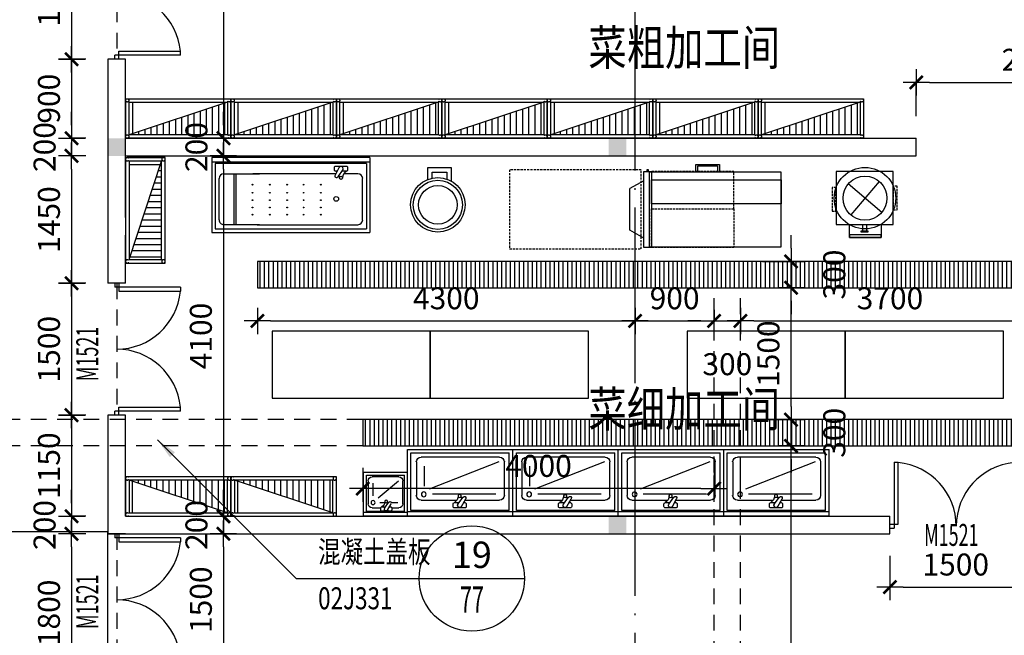
# Model space of a CAD drawing. Units: millimetres. Extents: x -3363659 to -1171539, y -2091168 to -908346.
# Drawn here: x -1197647 to -1186440, y -957679 to -950675 of the extents above; entities that cross this region are included whole.
import ezdxf
from ezdxf.enums import TextEntityAlignment as Align

# ---------------------------------------------------------------- set-up
doc = ezdxf.new("R2010")
doc.units = ezdxf.units.MM
doc.header["$LTSCALE"] = 100
for name, pattern in [('DASH', [0.35, 0.25, -0.1]), ('HIDDEN', [0.375, 0.25, -0.125]), ('HIDDENX2', [0.75, 0.5, -0.25]), ('填充_轻质砌块', [0]), ('墙', [0]), ('投影', [3, 1.8, -1.2]), ('柱', [0]), ('柱-填充', [0]), ('标注_尺寸', [0]), ('标注_文字', [0]), ('标注_符号', [0]), ('标注_门窗号', [0]), ('轴网', [24.2, 20, -2, 0.2, -2]), ('辅助线', [3, 1.8, -1.2]), ('门', [0])]:
    doc.linetypes.add(name, pattern=pattern)
doc.layers.add('_aid', color=250, linetype='辅助线', plot=False)
for name, color, linetype in [('A_above', 1, '投影'), ('A_column', 7, '柱'), ('A_column-h', 254, '柱-填充'), ('A_door', 5, '门'), ('A_grid', 165, '轴网'), ('A_wall', 4, '墙'), ('AH_brick-l', 8, '填充_轻质砌块'), ('AN_dim', 224, '标注_尺寸'), ('AN_door-win', 183, '标注_门窗号'), ('AN_mark', 224, '标注_符号'), ('AN_text', 183, '标注_文字'), ('DISH', 7, 'HIDDENX2'), ('厨卫', 251, 'Continuous'), ('电图', 7, 'Continuous'), ('设备', 251, 'Continuous'), ('～水', 224, 'Continuous')]:
    doc.layers.add(name, color=color, linetype=linetype)
doc.styles.add('Chs', font='romans.shx', dxfattribs={"bigfont": 'chs.shx'})
doc.styles.add('Dimension', font='romans.shx', dxfattribs={"width": 0.8, "bigfont": 'chs.shx'})
doc.styles.add('Grid', font='romand.shx')
doc.dimstyles.new('1-100', dxfattribs={"dimtxt": 250, "dimasz": 150, "dimexe": 0, "dimexo": 250, "dimgap": 100, "dimtad": 1, "dimdec": 0, "dimrnd": 0.5, "dimzin": 0, "dimdsep": 46, "dimtxsty": 'Dimension', "dimblk": '$tick', "dimcen": 250, "dimclrt": 183, "dimadec": 1, "dimazin": 2, "dimtfac": 1, "dimtdec": 0, "dimtmove": 2, "dimatfit": 3, "dimldrblk": '$arrow', "dimfxl": 0, "dimarcsym": 0})

# ---------------------------------------------------------------- blocks, each defined once
blk = doc.blocks.new('A$27090757')
at = {"layer": 'A_grid'}
blk.add_line((10985.7, -26395.6), (10985.7, 29242.7), dxfattribs=at)
blk = doc.blocks.new('door-d')
for p, q in [((-0.47, 0.485), (-0.47, 0.015)), ((-0.47, 0.485), (-0.44, 0.485)), ((-0.44, 0.015), (-0.44, 0.485)), ((0.44, 0.015), (0.44, 0.485)), ((0.47, 0.485), (0.44, 0.485)), ((0.47, 0.485), (0.47, 0.015)), ((-0.5, 0.015), (-0.47, 0.015)), ((-0.5, 0), (-0.5, 0)), ((-0.47, 0.015), (-0.44, 0.015)), ((-0.47, 0.015), (-0.47, -0.015)), ((0.47, 0.015), (0.44, 0.015)), ((0.5, 0.015), (0.47, 0.015)), ((0.47, 0.015), (0.47, -0.015)), ((-0.5, -0.015), (-0.47, -0.015)), ((0.5, -0.015), (0.47, -0.015)), ((0.5, 0), (0.5, 0))]:
    blk.add_line(p, q)
for centre, start, end in [((-0.485, 0), 0, 84.67624), ((0.485, 0), 95.32376, 180)]:
    blk.add_arc(centre, 0.485, start, end)
blk = doc.blocks.new('单星6060')
at = {"layer": '设备'}
for p, q in [((-600, 0), (-600, 600)), ((-600, 0), (-600, 600)), ((0, 600), (-600, 600)), ((-560, 65), (-560, 560)), ((-40, 560), (-560, 560)), ((-40, 65), (-40, 560)), ((0, 0), (0, 600)), ((-538, 170), (-538, 483)), ((-484, 537), (-118, 537)), ((-477, 477), (-199, 247)), ((-129, 453), (-129, 278)), ((-64, 483), (-64, 170)), ((-381, 185), (-468, 185)), ((-330, 83), (-379, 171)), ((-289, 109), (-348, 190)), ((-329, 185), (-344, 185)), ((-222, 185), (-290, 185)), ((-600, 50), (0, 50)), ((-600, 0), (0, 0)), ((-560, 65), (-40, 65)), ((-385, 115), (-484, 115)), ((-118, 115), (-235, 115))]:
    blk.add_line(p, q, dxfattribs=at)
blk.add_lwpolyline([(-355, 128), (-370, 128, 0.414214), (-385, 113), (-385, 83, 0.414214), (-370, 68), (-250, 68, 0.414214), (-235, 83), (-235, 113, 0.414214), (-250, 128), (-303, 128)], format="xyb", dxfattribs=at)
for centre, radius in [((-310, 202), 18), ((-131, 186), 27.2)]:
    blk.add_circle(centre, radius, dxfattribs=at)
for centre, radius, start, end in [((-484, 483), 54.5, 90, 180), ((-118, 483), 54.5, 0, 90), ((-484, 170), 54.5, 180, 270), ((-363, 181), 18, 32.3586, 212.3586), ((-411, 200), 83, 299.5694, 308.6024), ((-411, 200), 83, 338.6112, 1.4235), ((-209, 200), 83, 178.5765, 240.4306), ((-118, 170), 54.5, 270, 0), ((-310, 96), 24.2, 205.318, 39.3993)]:
    blk.add_arc(centre, radius, start, end, dxfattribs=at)
blk = doc.blocks.new('单星浸泡池')
at = {"layer": '设备'}
for p, q in [((1200, 760), (0, 760)), ((0, 0), (0, 760)), ((0, 0), (0, 760)), ((1160, 720), (40, 720)), ((40, 65), (40, 720)), ((151, 673), (1044, 673)), ((1160, 65), (1160, 720)), ((1200, 0), (1200, 760)), ((1200, 0), (1200, 760)), ((96, 237), (96, 618)), ((158, 618), (952, 309)), ((1011, 571), (1011, 340)), ((1098, 618), (1098, 237)), ((195, 252), (916, 252)), ((545, 183), (151, 183)), ((584, 110), (536, 198)), ((625, 136), (566, 218)), ((1044, 183), (636, 183)), ((0, 50), (1200, 50)), ((0, 0), (1200, 0)), ((40, 65), (1160, 65))]:
    blk.add_line(p, q, dxfattribs=at)
blk.add_lwpolyline([(560, 155), (545, 155, 0.414214), (530, 140), (530, 110, 0.414214), (545, 95), (665, 95, 0.414214), (680, 110), (680, 140, 0.414214), (665, 155), (611, 155)], format="xyb", dxfattribs=at)
for centre, radius in [((605, 230), 18), ((1014, 249), 27.2)]:
    blk.add_circle(centre, radius, dxfattribs=at)
for centre, radius, start, end in [((151, 618), 54.5, 90, 180), ((1044, 618), 54.5, 0, 90), ((151, 237), 54.5, 180, 270), ((551, 208), 18, 32.3586, 212.3586), ((504, 228), 83, 338.6112, 1.4235), ((706, 228), 83, 178.5765, 240.4306), ((1044, 237), 54.5, 270, 0), ((504, 228), 83, 299.5694, 308.6024), ((605, 123), 24.2, 205.318, 39.3993)]:
    blk.add_arc(centre, radius, start, end, dxfattribs=at)
blk = doc.blocks.new('洗菜机1885')
at = {"layer": '电图', "color": 2}
for centre in [(559, -201), (755, -201), (943, -201), (1139, -201), (1336, -201), (559, -284), (755, -284), (943, -284), (1139, -284), (1336, -284), (559, -367), (559, -451), (755, -367), (755, -451), (943, -367), (943, -451), (1139, -367), (1139, -451), (1336, -367), (1336, -451), (559, -543), (755, -543), (943, -543), (1139, -543), (1336, -543)]:
    blk.add_circle(centre, 4.24, dxfattribs=at)
at = {"layer": '设备'}
for p, q in [((0, -850), (0, 0)), ((0, -850), (0, 0)), ((1800, 0), (0, 0)), ((1800, -850), (1800, 0)), ((40, -785), (40, -40)), ((1760, -40), (40, -40)), ((1284, -87), (137, -87)), ((1257, -87), (1663, -87)), ((1522, -87), (1522, -667)), ((1547, -87), (1547, -667)), ((1760, -785), (1760, -40)), ((83, -142), (83, -613)), ((1717, -142), (1717, -613)), ((137, -667), (297, -667)), ((308, -714), (367, -632)), ((349, -740), (397, -652)), ((389, -667), (1334, -667)), ((1411, -667), (1257, -667)), ((1663, -667), (1384, -667)), ((0, -800), (1800, -800)), ((0, -850), (1800, -850)), ((40, -785), (1760, -785))]:
    blk.add_line(p, q, dxfattribs=at)
blk.add_lwpolyline([(374, -695), (389, -695, -0.414214), (404, -710), (404, -740, -0.414214), (389, -755), (269, -755, -0.414214), (254, -740), (254, -710, -0.414214), (269, -695), (322, -695)], format="xyb", dxfattribs=at)
for centre, radius in [((384, -381), 27.2), ((329, -620), 18)]:
    blk.add_circle(centre, radius, dxfattribs=at)
for centre, radius, start, end in [((137, -142), 54.5, 90, 180), ((1663, -142), 54.5, 0, 90), ((137, -613), 54.5, 180, 270), ((228, -622), 83, 299.5694, 1.4235), ((430, -622), 83, 178.5765, 201.3888), ((382, -642), 18, 327.6414, 147.6414), ((1663, -613), 54.5, 270, 0), ((329, -727), 24.2, 140.6007, 334.682), ((430, -622), 83, 231.3976, 240.4306)]:
    blk.add_arc(centre, radius, start, end, dxfattribs=at)
blk = doc.blocks.new('货架板式1248')
at = {"layer": 'DISH', "color": 4}
for centre in [(19, 1181), (431, 1181), (19, 19), (431, 19)]:
    blk.add_circle(centre, 19, dxfattribs=at)
at = {"layer": '设备'}
for p, q in [((0, 0), (0, 1200)), ((0, 1200), (431, 1200)), ((450, 1200), (19, 1200)), ((40, 40), (40, 1160)), ((410, 40), (40, 1160)), ((40, 1160), (410, 1160)), ((410, 1122), (40, 1122)), ((410, 1160), (410, 40)), ((450, 1200), (450, 0)), ((76, 1052), (40, 1052)), ((99, 982), (40, 982)), ((122, 912), (40, 912)), ((145, 842), (40, 842)), ((168, 772), (40, 772)), ((191, 702), (40, 702)), ((215, 632), (40, 632)), ((238, 562), (40, 562)), ((261, 492), (40, 492)), ((284, 422), (40, 422)), ((307, 352), (40, 352)), ((330, 282), (40, 282)), ((353, 212), (40, 212)), ((376, 142), (40, 142)), ((450, 0), (0, 0)), ((400, 72), (40, 72)), ((410, 40), (40, 40))]:
    blk.add_line(p, q, dxfattribs=at)
blk = doc.blocks.new('$tick')
at = {"color": 0}
for p, q in [((0, -1), (0, 1)), ((-1, 0), (1, 0))]:
    blk.add_line(p, q, dxfattribs=at)
at = {"color": 0, "const_width": 0.2}
blk.add_lwpolyline([(0.495, 0.495), (-0.495, -0.495)], dxfattribs=at)
blk = doc.blocks.new('*D4358')
at = {"layer": 'AN_dim', "color": 0, "lineweight": -2, "ltscale": 10}
for p, q in [((-1196893, -949625), (-1197057, -949625)), ((-1197057, -949775), (-1197057, -950975)), ((-1196893, -951125), (-1197057, -951125))]:
    blk.add_line(p, q, dxfattribs=at)
at = {"layer": 'Defpoints', "color": 0, "ltscale": 10}
for p in [(-1196643, -949625), (-1197057, -951125), (-1196643, -951125)]:
    blk.add_point(p, dxfattribs=at)
at = {"layer": 'AN_dim', "color": 0, "lineweight": -2, "ltscale": 10, "xscale": 150, "yscale": 150, "zscale": 150}
for p, rotation in [((-1197057, -949625), 90), ((-1197057, -951125), 270)]:
    blk.add_blockref('$tick', p, dxfattribs=dict(at, rotation=rotation))
at = {"layer": 'AN_dim', "color": 183, "ltscale": 10, "insert": (-1197282, -950375), "char_height": 250, "attachment_point": 5, "rotation": 90, "style": 'Dimension'}
blk.add_mtext('1500', dxfattribs=at)
blk = doc.blocks.new('$arrow')
at = {"color": 0}
blk.add_solid([(0, 0), (-1.6, 0.267), (-1.6, -0.267)], dxfattribs=at)
blk = doc.blocks.new('*D4359')
at = {"layer": 'AN_dim', "color": 0, "lineweight": -2, "ltscale": 10}
for p, q in [((-1196893, -951125), (-1197057, -951125)), ((-1197057, -951275), (-1197057, -951874)), ((-1196893, -952024), (-1197057, -952024))]:
    blk.add_line(p, q, dxfattribs=at)
at = {"layer": 'Defpoints', "color": 0, "ltscale": 10}
for p in [(-1196643, -951125), (-1197057, -952024), (-1196643, -952024)]:
    blk.add_point(p, dxfattribs=at)
at = {"layer": 'AN_dim', "color": 0, "lineweight": -2, "ltscale": 10, "xscale": 150, "yscale": 150, "zscale": 150}
for p, rotation in [((-1197057, -951125), 90), ((-1197057, -952024), 270)]:
    blk.add_blockref('$tick', p, dxfattribs=dict(at, rotation=rotation))
at = {"layer": 'AN_dim', "color": 183, "ltscale": 10, "insert": (-1197282, -951574), "char_height": 250, "attachment_point": 5, "rotation": 90, "style": 'Dimension'}
blk.add_mtext('900', dxfattribs=at)
blk = doc.blocks.new('*D4360')
at = {"layer": 'AN_dim', "color": 0, "lineweight": -2, "ltscale": 10}
for p, q in [((-1197057, -951874), (-1197057, -951724)), ((-1196893, -952024), (-1197057, -952024)), ((-1197057, -952024), (-1197057, -952224)), ((-1196893, -952224), (-1197057, -952224)), ((-1197057, -952374), (-1197057, -952524))]:
    blk.add_line(p, q, dxfattribs=at)
at = {"layer": 'Defpoints', "color": 0, "ltscale": 10}
for p in [(-1196643, -952024), (-1197057, -952224), (-1196643, -952224)]:
    blk.add_point(p, dxfattribs=at)
at = {"layer": 'AN_dim', "color": 0, "lineweight": -2, "ltscale": 10, "xscale": 150, "yscale": 150, "zscale": 150}
for p, rotation in [((-1197057, -952024), 270), ((-1197057, -952224), 90)]:
    blk.add_blockref('$tick', p, dxfattribs=dict(at, rotation=rotation))
at = {"layer": 'AN_dim', "color": 183, "ltscale": 10, "insert": (-1197332, -952124), "char_height": 250, "attachment_point": 5, "rotation": 90, "style": 'Dimension'}
blk.add_mtext('200', dxfattribs=at)
blk = doc.blocks.new('*D4361')
at = {"layer": 'AN_dim', "color": 0, "lineweight": -2, "ltscale": 10}
for p, q in [((-1196893, -952224), (-1197057, -952224)), ((-1197057, -952374), (-1197057, -953524)), ((-1196893, -953674), (-1197057, -953674))]:
    blk.add_line(p, q, dxfattribs=at)
at = {"layer": 'Defpoints', "color": 0, "ltscale": 10}
for p in [(-1196643, -952224), (-1197057, -953674), (-1196643, -953674)]:
    blk.add_point(p, dxfattribs=at)
at = {"layer": 'AN_dim', "color": 0, "lineweight": -2, "ltscale": 10, "xscale": 150, "yscale": 150, "zscale": 150}
for p, rotation in [((-1197057, -952224), 90), ((-1197057, -953674), 270)]:
    blk.add_blockref('$tick', p, dxfattribs=dict(at, rotation=rotation))
at = {"layer": 'AN_dim', "color": 183, "ltscale": 10, "insert": (-1197282, -952949), "char_height": 250, "attachment_point": 5, "rotation": 90, "style": 'Dimension'}
blk.add_mtext('1450', dxfattribs=at)
blk = doc.blocks.new('*D4362')
at = {"layer": 'AN_dim', "color": 0, "lineweight": -2, "ltscale": 10}
for p, q in [((-1196893, -953674), (-1197057, -953674)), ((-1197057, -953824), (-1197057, -955024)), ((-1196893, -955174), (-1197057, -955174))]:
    blk.add_line(p, q, dxfattribs=at)
at = {"layer": 'Defpoints', "color": 0, "ltscale": 10}
for p in [(-1196643, -953674), (-1197057, -955174), (-1196643, -955174)]:
    blk.add_point(p, dxfattribs=at)
at = {"layer": 'AN_dim', "color": 0, "lineweight": -2, "ltscale": 10, "xscale": 150, "yscale": 150, "zscale": 150}
for p, rotation in [((-1197057, -953674), 90), ((-1197057, -955174), 270)]:
    blk.add_blockref('$tick', p, dxfattribs=dict(at, rotation=rotation))
at = {"layer": 'AN_dim', "color": 183, "ltscale": 10, "insert": (-1197282, -954424), "char_height": 250, "attachment_point": 5, "rotation": 90, "style": 'Dimension'}
blk.add_mtext('1500', dxfattribs=at)
blk = doc.blocks.new('*D4363')
at = {"layer": 'AN_dim', "color": 0, "lineweight": -2, "ltscale": 10}
for p, q in [((-1196893, -955174), (-1197057, -955174)), ((-1197057, -955324), (-1197057, -956174)), ((-1196893, -956324), (-1197057, -956324))]:
    blk.add_line(p, q, dxfattribs=at)
at = {"layer": 'Defpoints', "color": 0, "ltscale": 10}
for p in [(-1196643, -955174), (-1197057, -956324), (-1196643, -956324)]:
    blk.add_point(p, dxfattribs=at)
at = {"layer": 'AN_dim', "color": 0, "lineweight": -2, "ltscale": 10, "xscale": 150, "yscale": 150, "zscale": 150}
for p, rotation in [((-1197057, -955174), 90), ((-1197057, -956324), 270)]:
    blk.add_blockref('$tick', p, dxfattribs=dict(at, rotation=rotation))
at = {"layer": 'AN_dim', "color": 183, "ltscale": 10, "insert": (-1197282, -955749), "char_height": 250, "attachment_point": 5, "rotation": 90, "style": 'Dimension'}
blk.add_mtext('1150', dxfattribs=at)
blk = doc.blocks.new('*D4364')
at = {"layer": 'AN_dim', "color": 0, "lineweight": -2, "ltscale": 10}
for p, q in [((-1197057, -956174), (-1197057, -956024)), ((-1196893, -956324), (-1197057, -956324)), ((-1197057, -956324), (-1197057, -956524)), ((-1196893, -956524), (-1197057, -956524)), ((-1197057, -956674), (-1197057, -956824))]:
    blk.add_line(p, q, dxfattribs=at)
at = {"layer": 'Defpoints', "color": 0, "ltscale": 10}
for p in [(-1196643, -956324), (-1197057, -956524), (-1196643, -956524)]:
    blk.add_point(p, dxfattribs=at)
at = {"layer": 'AN_dim', "color": 0, "lineweight": -2, "ltscale": 10, "xscale": 150, "yscale": 150, "zscale": 150}
for p, rotation in [((-1197057, -956324), 270), ((-1197057, -956524), 90)]:
    blk.add_blockref('$tick', p, dxfattribs=dict(at, rotation=rotation))
at = {"layer": 'AN_dim', "color": 183, "ltscale": 10, "insert": (-1197332, -956424), "char_height": 250, "attachment_point": 5, "rotation": 90, "style": 'Dimension'}
blk.add_mtext('200', dxfattribs=at)
blk = doc.blocks.new('*D4365')
at = {"layer": 'AN_dim', "color": 0, "lineweight": -2, "ltscale": 10}
for p, q in [((-1196893, -956524), (-1197057, -956524)), ((-1197057, -956674), (-1197057, -958175)), ((-1196893, -958325), (-1197057, -958325))]:
    blk.add_line(p, q, dxfattribs=at)
at = {"layer": 'Defpoints', "color": 0, "ltscale": 10}
for p in [(-1196643, -956524), (-1197057, -958325), (-1196643, -958325)]:
    blk.add_point(p, dxfattribs=at)
at = {"layer": 'AN_dim', "color": 0, "lineweight": -2, "ltscale": 10, "xscale": 150, "yscale": 150, "zscale": 150}
for p, rotation in [((-1197057, -956524), 90), ((-1197057, -958325), 270)]:
    blk.add_blockref('$tick', p, dxfattribs=dict(at, rotation=rotation))
at = {"layer": 'AN_dim', "color": 183, "ltscale": 10, "insert": (-1197282, -957424), "char_height": 250, "attachment_point": 5, "rotation": 90, "style": 'Dimension'}
blk.add_mtext('1800', dxfattribs=at)
blk = doc.blocks.new('*D4372')
at = {"layer": 'AN_dim', "color": 0, "lineweight": -2, "ltscale": 10}
for p, q in [((-1187743, -956774), (-1187743, -957131)), ((-1186243, -956774), (-1186243, -957131)), ((-1187593, -957131), (-1186393, -957131))]:
    blk.add_line(p, q, dxfattribs=at)
at = {"layer": 'Defpoints', "color": 0, "ltscale": 10}
for p in [(-1187743, -956524), (-1186243, -956524), (-1186243, -957131)]:
    blk.add_point(p, dxfattribs=at)
at = {"layer": 'AN_dim', "color": 0, "lineweight": -2, "ltscale": 10, "xscale": 150, "yscale": 150, "zscale": 150, "rotation": 180}
blk.add_blockref('$tick', (-1187743, -957131), dxfattribs=at)
at = {"layer": 'AN_dim', "color": 0, "lineweight": -2, "ltscale": 10, "xscale": 150, "yscale": 150, "zscale": 150}
blk.add_blockref('$tick', (-1186243, -957131), dxfattribs=at)
at = {"layer": 'AN_dim', "color": 183, "ltscale": 10, "insert": (-1186993, -956906), "char_height": 250, "attachment_point": 5, "style": 'Dimension'}
blk.add_mtext('1500', dxfattribs=at)
blk = doc.blocks.new('*D4383')
at = {"layer": 'AN_dim', "color": 0, "lineweight": -2, "ltscale": 10}
for p, q in [((-1187443, -951774), (-1187443, -951389)), ((-1187293, -951389), (-1184893, -951389)), ((-1184743, -951675), (-1184743, -951389))]:
    blk.add_line(p, q, dxfattribs=at)
at = {"layer": 'Defpoints', "color": 0, "ltscale": 10}
for p in [(-1184743, -951389), (-1184743, -951925), (-1187443, -952024)]:
    blk.add_point(p, dxfattribs=at)
at = {"layer": 'AN_dim', "color": 0, "lineweight": -2, "ltscale": 10, "xscale": 150, "yscale": 150, "zscale": 150, "rotation": 180}
blk.add_blockref('$tick', (-1187443, -951389), dxfattribs=at)
at = {"layer": 'AN_dim', "color": 0, "lineweight": -2, "ltscale": 10, "xscale": 150, "yscale": 150, "zscale": 150}
blk.add_blockref('$tick', (-1184743, -951389), dxfattribs=at)
at = {"layer": 'AN_dim', "color": 183, "ltscale": 10, "insert": (-1186093, -951164), "char_height": 250, "attachment_point": 5, "style": 'Dimension'}
blk.add_mtext('2700', dxfattribs=at)
blk = doc.blocks.new('*D4847')
at = {"layer": 'AN_dim', "color": 0, "lineweight": -2, "ltscale": 10}
for p, q in [((-1190643, -953975), (-1190643, -954102)), ((-1189743, -953975), (-1189743, -954102)), ((-1190493, -954102), (-1189893, -954102))]:
    blk.add_line(p, q, dxfattribs=at)
at = {"layer": 'Defpoints', "color": 0, "ltscale": 10}
for p in [(-1190643, -953725), (-1189743, -953725), (-1189743, -954102)]:
    blk.add_point(p, dxfattribs=at)
at = {"layer": 'AN_dim', "color": 0, "lineweight": -2, "ltscale": 10, "xscale": 150, "yscale": 150, "zscale": 150, "rotation": 180}
blk.add_blockref('$tick', (-1190643, -954102), dxfattribs=at)
at = {"layer": 'AN_dim', "color": 0, "lineweight": -2, "ltscale": 10, "xscale": 150, "yscale": 150, "zscale": 150}
blk.add_blockref('$tick', (-1189743, -954102), dxfattribs=at)
at = {"layer": 'AN_dim', "color": 183, "ltscale": 10, "insert": (-1190193, -953877), "char_height": 250, "attachment_point": 5, "style": 'Dimension'}
blk.add_mtext('900', dxfattribs=at)
blk = doc.blocks.new('*D4848')
at = {"layer": 'AN_dim', "color": 0, "lineweight": -2, "ltscale": 10}
for p, q in [((-1189743, -953975), (-1189743, -954102)), ((-1189443, -953975), (-1189443, -954102)), ((-1189893, -954102), (-1190043, -954102)), ((-1189743, -954102), (-1189443, -954102)), ((-1189293, -954102), (-1189143, -954102))]:
    blk.add_line(p, q, dxfattribs=at)
at = {"layer": 'Defpoints', "color": 0, "ltscale": 10}
for p in [(-1189743, -953725), (-1189443, -953725), (-1189443, -954102)]:
    blk.add_point(p, dxfattribs=at)
at = {"layer": 'AN_dim', "color": 0, "lineweight": -2, "ltscale": 10, "xscale": 150, "yscale": 150, "zscale": 150}
blk.add_blockref('$tick', (-1189743, -954102), dxfattribs=at)
at = {"layer": 'AN_dim', "color": 0, "lineweight": -2, "ltscale": 10, "xscale": 150, "yscale": 150, "zscale": 150, "rotation": 180}
blk.add_blockref('$tick', (-1189443, -954102), dxfattribs=at)
at = {"layer": 'AN_dim', "color": 183, "ltscale": 10, "insert": (-1189593, -954627), "char_height": 250, "attachment_point": 5, "style": 'Dimension'}
blk.add_mtext('300', dxfattribs=at)
blk = doc.blocks.new('*D4849')
at = {"layer": 'AN_dim', "color": 0, "lineweight": -2, "ltscale": 10}
for p, q in [((-1194942, -953975), (-1194942, -954102)), ((-1190643, -953975), (-1190643, -954102)), ((-1194792, -954102), (-1190793, -954102))]:
    blk.add_line(p, q, dxfattribs=at)
at = {"layer": 'Defpoints', "color": 0, "ltscale": 10}
for p in [(-1194942, -953725), (-1190643, -953725), (-1190643, -954102)]:
    blk.add_point(p, dxfattribs=at)
at = {"layer": 'AN_dim', "color": 0, "lineweight": -2, "ltscale": 10, "xscale": 150, "yscale": 150, "zscale": 150, "rotation": 180}
blk.add_blockref('$tick', (-1194942, -954102), dxfattribs=at)
at = {"layer": 'AN_dim', "color": 0, "lineweight": -2, "ltscale": 10, "xscale": 150, "yscale": 150, "zscale": 150}
blk.add_blockref('$tick', (-1190643, -954102), dxfattribs=at)
at = {"layer": 'AN_dim', "color": 183, "ltscale": 10, "insert": (-1192792, -953877), "char_height": 250, "attachment_point": 5, "style": 'Dimension'}
blk.add_mtext('4300', dxfattribs=at)
blk = doc.blocks.new('*D4850')
at = {"layer": 'AN_dim', "color": 0, "lineweight": -2, "ltscale": 10}
for p, q in [((-1189443, -953975), (-1189443, -954102)), ((-1186042, -953975), (-1186042, -954102)), ((-1189293, -954102), (-1186192, -954102))]:
    blk.add_line(p, q, dxfattribs=at)
at = {"layer": 'Defpoints', "color": 0, "ltscale": 10}
for p in [(-1189443, -953725), (-1186042, -953725), (-1186042, -954102)]:
    blk.add_point(p, dxfattribs=at)
at = {"layer": 'AN_dim', "color": 0, "lineweight": -2, "ltscale": 10, "xscale": 150, "yscale": 150, "zscale": 150, "rotation": 180}
blk.add_blockref('$tick', (-1189443, -954102), dxfattribs=at)
at = {"layer": 'AN_dim', "color": 0, "lineweight": -2, "ltscale": 10, "xscale": 150, "yscale": 150, "zscale": 150}
blk.add_blockref('$tick', (-1186042, -954102), dxfattribs=at)
at = {"layer": 'AN_dim', "color": 183, "ltscale": 10, "insert": (-1187742, -953877), "char_height": 250, "attachment_point": 5, "style": 'Dimension'}
blk.add_mtext('3700', dxfattribs=at)
blk = doc.blocks.new('*D4851')
at = {"layer": 'AN_dim', "color": 0, "lineweight": -2, "ltscale": 10}
for p, q in [((-1188868, -953275), (-1188868, -953125)), ((-1189193, -953425), (-1188868, -953425)), ((-1188868, -953725), (-1188868, -953425)), ((-1189193, -953725), (-1188868, -953725)), ((-1188868, -953875), (-1188868, -954025))]:
    blk.add_line(p, q, dxfattribs=at)
at = {"layer": 'Defpoints', "color": 0, "ltscale": 10}
for p in [(-1189443, -953425), (-1188868, -953425), (-1189443, -953725)]:
    blk.add_point(p, dxfattribs=at)
at = {"layer": 'AN_dim', "color": 0, "lineweight": -2, "ltscale": 10, "xscale": 150, "yscale": 150, "zscale": 150}
for p, rotation in [((-1188868, -953425), 270), ((-1188868, -953725), 90)]:
    blk.add_blockref('$tick', p, dxfattribs=dict(at, rotation=rotation))
at = {"layer": 'AN_dim', "color": 183, "ltscale": 10, "insert": (-1188343, -953575), "char_height": 250, "attachment_point": 5, "rotation": 90, "style": 'Dimension'}
blk.add_mtext('300', dxfattribs=at)
blk = doc.blocks.new('*D4852')
at = {"layer": 'AN_dim', "color": 0, "lineweight": -2, "ltscale": 10}
for p, q in [((-1189193, -953725), (-1188868, -953725)), ((-1188868, -955075), (-1188868, -953875)), ((-1189193, -955225), (-1188868, -955225))]:
    blk.add_line(p, q, dxfattribs=at)
at = {"layer": 'Defpoints', "color": 0, "ltscale": 10}
for p in [(-1189443, -953725), (-1188868, -953725), (-1189443, -955225)]:
    blk.add_point(p, dxfattribs=at)
at = {"layer": 'AN_dim', "color": 0, "lineweight": -2, "ltscale": 10, "xscale": 150, "yscale": 150, "zscale": 150}
for p, rotation in [((-1188868, -953725), 90), ((-1188868, -955225), 270)]:
    blk.add_blockref('$tick', p, dxfattribs=dict(at, rotation=rotation))
at = {"layer": 'AN_dim', "color": 183, "ltscale": 10, "insert": (-1189093, -954475), "char_height": 250, "attachment_point": 5, "rotation": 90, "style": 'Dimension'}
blk.add_mtext('1500', dxfattribs=at)
blk = doc.blocks.new('*D4853')
at = {"layer": 'AN_dim', "color": 0, "lineweight": -2, "ltscale": 10}
for p, q in [((-1188868, -955075), (-1188868, -954925)), ((-1189193, -955225), (-1188868, -955225)), ((-1188868, -955525), (-1188868, -955225)), ((-1189193, -955525), (-1188868, -955525)), ((-1188868, -955675), (-1188868, -955825))]:
    blk.add_line(p, q, dxfattribs=at)
at = {"layer": 'Defpoints', "color": 0, "ltscale": 10}
for p in [(-1189443, -955225), (-1188868, -955225), (-1189443, -955525)]:
    blk.add_point(p, dxfattribs=at)
at = {"layer": 'AN_dim', "color": 0, "lineweight": -2, "ltscale": 10, "xscale": 150, "yscale": 150, "zscale": 150}
for p, rotation in [((-1188868, -955225), 270), ((-1188868, -955525), 90)]:
    blk.add_blockref('$tick', p, dxfattribs=dict(at, rotation=rotation))
at = {"layer": 'AN_dim', "color": 183, "ltscale": 10, "insert": (-1188343, -955375), "char_height": 250, "attachment_point": 5, "rotation": 90, "style": 'Dimension'}
blk.add_mtext('300', dxfattribs=at)
blk = doc.blocks.new('*D4854')
at = {"layer": 'AN_dim', "color": 0, "lineweight": -2, "ltscale": 10}
for p, q in [((-1189193, -955525), (-1188868, -955525)), ((-1188868, -964575), (-1188868, -955675)), ((-1189193, -964725), (-1188868, -964725))]:
    blk.add_line(p, q, dxfattribs=at)
at = {"layer": 'Defpoints', "color": 0, "ltscale": 10}
for p in [(-1189443, -955525), (-1188868, -955525), (-1189443, -964725)]:
    blk.add_point(p, dxfattribs=at)
at = {"layer": 'AN_dim', "color": 0, "lineweight": -2, "ltscale": 10, "xscale": 150, "yscale": 150, "zscale": 150}
for p, rotation in [((-1188868, -955525), 90), ((-1188868, -964725), 270)]:
    blk.add_blockref('$tick', p, dxfattribs=dict(at, rotation=rotation))
at = {"layer": 'AN_dim', "color": 183, "ltscale": 10, "insert": (-1189093, -960125), "char_height": 250, "attachment_point": 5, "rotation": 90, "style": 'Dimension'}
blk.add_mtext('9200', dxfattribs=at)
blk = doc.blocks.new('*D4876')
at = {"layer": 'AN_dim', "color": 0, "lineweight": -2, "ltscale": 10}
for p, q in [((-1193742, -955775), (-1193742, -956009)), ((-1189743, -955775), (-1189743, -956009)), ((-1189893, -956009), (-1193592, -956009))]:
    blk.add_line(p, q, dxfattribs=at)
at = {"layer": 'Defpoints', "color": 0, "ltscale": 10}
for p in [(-1193742, -955525), (-1189743, -955525), (-1193742, -956009)]:
    blk.add_point(p, dxfattribs=at)
at = {"layer": 'AN_dim', "color": 0, "lineweight": -2, "ltscale": 10, "xscale": 150, "yscale": 150, "zscale": 150, "rotation": 180}
blk.add_blockref('$tick', (-1193742, -956009), dxfattribs=at)
at = {"layer": 'AN_dim', "color": 0, "lineweight": -2, "ltscale": 10, "xscale": 150, "yscale": 150, "zscale": 150}
blk.add_blockref('$tick', (-1189743, -956009), dxfattribs=at)
at = {"layer": 'AN_dim', "color": 183, "ltscale": 10, "insert": (-1191742, -955784), "char_height": 250, "attachment_point": 5, "style": 'Dimension'}
blk.add_mtext('4000', dxfattribs=at)
blk = doc.blocks.new('*D5049')
at = {"layer": 'AN_dim', "color": 0, "lineweight": -2, "ltscale": 10}
for p, q in [((-1195193, -946725), (-1195328, -946725)), ((-1195328, -946875), (-1195328, -951874)), ((-1195193, -952024), (-1195328, -952024))]:
    blk.add_line(p, q, dxfattribs=at)
at = {"layer": 'Defpoints', "color": 0, "ltscale": 10}
for p in [(-1194943, -946725), (-1195328, -952024), (-1194943, -952024)]:
    blk.add_point(p, dxfattribs=at)
at = {"layer": 'AN_dim', "color": 0, "lineweight": -2, "ltscale": 10, "xscale": 150, "yscale": 150, "zscale": 150}
for p, rotation in [((-1195328, -946725), 90), ((-1195328, -952024), 270)]:
    blk.add_blockref('$tick', p, dxfattribs=dict(at, rotation=rotation))
at = {"layer": 'AN_dim', "color": 183, "ltscale": 10, "insert": (-1195553, -949374), "char_height": 250, "attachment_point": 5, "rotation": 90, "style": 'Dimension'}
blk.add_mtext('5299', dxfattribs=at)
blk = doc.blocks.new('*D5050')
at = {"layer": 'AN_dim', "color": 0, "lineweight": -2, "ltscale": 10}
for p, q in [((-1195328, -951874), (-1195328, -951724)), ((-1195193, -952024), (-1195328, -952024)), ((-1195328, -952024), (-1195328, -952224)), ((-1195193, -952224), (-1195328, -952224)), ((-1195328, -952374), (-1195328, -952524))]:
    blk.add_line(p, q, dxfattribs=at)
at = {"layer": 'Defpoints', "color": 0, "ltscale": 10}
for p in [(-1194943, -952024), (-1195328, -952224), (-1194943, -952224)]:
    blk.add_point(p, dxfattribs=at)
at = {"layer": 'AN_dim', "color": 0, "lineweight": -2, "ltscale": 10, "xscale": 150, "yscale": 150, "zscale": 150}
for p, rotation in [((-1195328, -952024), 270), ((-1195328, -952224), 90)]:
    blk.add_blockref('$tick', p, dxfattribs=dict(at, rotation=rotation))
at = {"layer": 'AN_dim', "color": 183, "ltscale": 10, "insert": (-1195603, -952124), "char_height": 250, "attachment_point": 5, "rotation": 90, "style": 'Dimension'}
blk.add_mtext('200', dxfattribs=at)
blk = doc.blocks.new('*D5051')
at = {"layer": 'AN_dim', "color": 0, "lineweight": -2, "ltscale": 10}
for p, q in [((-1195328, -956175), (-1195328, -956025)), ((-1195193, -956325), (-1195328, -956325)), ((-1195328, -956325), (-1195328, -956524)), ((-1195193, -956524), (-1195328, -956524)), ((-1195328, -956674), (-1195328, -956824))]:
    blk.add_line(p, q, dxfattribs=at)
at = {"layer": 'Defpoints', "color": 0, "ltscale": 10}
for p in [(-1194943, -956325), (-1195328, -956524), (-1194943, -956524)]:
    blk.add_point(p, dxfattribs=at)
at = {"layer": 'AN_dim', "color": 0, "lineweight": -2, "ltscale": 10, "xscale": 150, "yscale": 150, "zscale": 150}
for p, rotation in [((-1195328, -956325), 270), ((-1195328, -956524), 90)]:
    blk.add_blockref('$tick', p, dxfattribs=dict(at, rotation=rotation))
at = {"layer": 'AN_dim', "color": 183, "ltscale": 10, "insert": (-1195603, -956424), "char_height": 250, "attachment_point": 5, "rotation": 90, "style": 'Dimension'}
blk.add_mtext('200', dxfattribs=at)
blk = doc.blocks.new('*D5052')
at = {"layer": 'AN_dim', "color": 0, "lineweight": -2, "ltscale": 10}
for p, q in [((-1195193, -952224), (-1195328, -952224)), ((-1195328, -952374), (-1195328, -956175)), ((-1195193, -956325), (-1195328, -956325))]:
    blk.add_line(p, q, dxfattribs=at)
at = {"layer": 'Defpoints', "color": 0, "ltscale": 10}
for p in [(-1194943, -952224), (-1195328, -956325), (-1194943, -956325)]:
    blk.add_point(p, dxfattribs=at)
at = {"layer": 'AN_dim', "color": 0, "lineweight": -2, "ltscale": 10, "xscale": 150, "yscale": 150, "zscale": 150}
for p, rotation in [((-1195328, -952224), 90), ((-1195328, -956325), 270)]:
    blk.add_blockref('$tick', p, dxfattribs=dict(at, rotation=rotation))
at = {"layer": 'AN_dim', "color": 183, "ltscale": 10, "insert": (-1195553, -954274), "char_height": 250, "attachment_point": 5, "rotation": 90, "style": 'Dimension'}
blk.add_mtext('4100', dxfattribs=at)
blk = doc.blocks.new('*D5053')
at = {"layer": 'AN_dim', "color": 0, "lineweight": -2, "ltscale": 10}
for p, q in [((-1195193, -956524), (-1195328, -956524)), ((-1195328, -956674), (-1195328, -957875)), ((-1195193, -958025), (-1195328, -958025))]:
    blk.add_line(p, q, dxfattribs=at)
at = {"layer": 'Defpoints', "color": 0, "ltscale": 10}
for p in [(-1194943, -956524), (-1195328, -958025), (-1194943, -958025)]:
    blk.add_point(p, dxfattribs=at)
at = {"layer": 'AN_dim', "color": 0, "lineweight": -2, "ltscale": 10, "xscale": 150, "yscale": 150, "zscale": 150}
for p, rotation in [((-1195328, -956524), 90), ((-1195328, -958025), 270)]:
    blk.add_blockref('$tick', p, dxfattribs=dict(at, rotation=rotation))
at = {"layer": 'AN_dim', "color": 183, "ltscale": 10, "insert": (-1195553, -957274), "char_height": 250, "attachment_point": 5, "rotation": 90, "style": 'Dimension'}
blk.add_mtext('1500', dxfattribs=at)
blk = doc.blocks.new('N_detail')
blk.add_line((-6, 0), (6, 0))
at = {"linetype": 'Continuous'}
blk.add_circle((0, 0), 6, dxfattribs=at)
at = {"style": 'Grid'}
blk.add_attdef('NUM', text='', height=3, dxfattribs=at).set_placement((0, 2.7), align=Align.MIDDLE_CENTER)
at = {"style": 'Chs', "width": 0.6}
blk.add_attdef('SHEET', text='', height=3, dxfattribs=at).set_placement((0, -2.4), align=Align.MIDDLE_CENTER)
blk = doc.blocks.new('N_detail-t')
at = {"style": 'Chs', "width": 0.75}
blk.add_attdef('REFER', text='', height=2.5, dxfattribs=at).set_placement((2.5, 1), align=Align.BOTTOM_LEFT)
blk.add_attdef('SHEET', text='', height=2.5, dxfattribs=at).set_placement((2.5, -1), align=Align.TOP_LEFT)

msp = doc.modelspace()

# ---------------------------------------------------------------- hatches: boundary and pattern name
at = {"layer": 'A_column-h'}
h = msp.add_hatch(color=256, dxfattribs=at)
h.dxf.hatch_style = 1
h.paths.add_polyline_path([(-1196442.7, -952024.8), (-1196642.7, -952024.8), (-1196642.7, -952224.8), (-1196442.7, -952224.8)])
h = msp.add_hatch(color=256, dxfattribs=at)
h.dxf.hatch_style = 1
h.paths.add_polyline_path([(-1190742.7, -952023.9), (-1190942.7, -952023.9), (-1190942.7, -952223.9), (-1190742.7, -952223.9)])
h = msp.add_hatch(color=256, dxfattribs=at)
h.dxf.hatch_style = 1
h.paths.add_polyline_path([(-1190742.7, -956324), (-1190942.7, -956324), (-1190942.7, -956524), (-1190742.7, -956524)])
at = {"layer": '～水'}
h = msp.add_hatch(dxfattribs=at)
h.set_pattern_fill('ANSI31', color=256, scale=400, angle=45, style=0)
h.set_pattern_definition([(90, (-1361610.046, -723097.59), (-50, 1e-14), [])])
h.paths.add_polyline_path([(-1194942.2, -953725), (-1185742.2, -953725), (-1185742.2, -953425), (-1194942.2, -953425)])
h = msp.add_hatch(dxfattribs=at)
h.set_pattern_fill('ANSI31', color=256, scale=400, angle=45, style=0)
h.set_pattern_definition([(90, (-1361610.046, -724897.59), (-50, 1e-14), [])])
h.paths.add_polyline_path([(-1193742.2, -955525), (-1185742.2, -955525), (-1185742.2, -955225), (-1193742.2, -955225)])

# ---------------------------------------------------------------- linework, layer by layer
at = {"layer": '_aid'}
for p, q in [((-1196542.7, -949624.6), (-1196542.7, -951124.6)), ((-1196542.7, -953673.8), (-1196542.7, -955173.8)), ((-1196542.7, -956525), (-1196542.7, -958025))]:
    msp.add_line(p, q, dxfattribs=at)
at = {"layer": 'A_above'}
for p, q in [((-1189742.7, -959125.3), (-1189742.7, -953725)), ((-1189442.7, -959125.3), (-1189442.7, -953725)), ((-1193742.2, -955225), (-1198442.7, -955225)), ((-1193742.2, -955525), (-1198742.7, -955525))]:
    msp.add_line(p, q, dxfattribs=at)
at = {"layer": 'A_wall', "extrusion": (0, 0, -1)}
for p, q in [((-1196442.7, -951124.6), (-1196642.7, -951124.6)), ((-1196442.7, -953673.8), (-1196642.7, -953673.8)), ((-1196442.7, -955173.8), (-1196642.7, -955173.8)), ((-1196442.7, -956525), (-1196642.7, -956525))]:
    msp.add_line(p, q, dxfattribs=at)
at = {"layer": 'A_wall'}
for p, q in [((-1196642.7, -951124.6), (-1196642.7, -953673.8)), ((-1196442.7, -952924.9), (-1196442.7, -951124.6)), ((-1196442.7, -952023.9), (-1187442.7, -952023.9)), ((-1187442.7, -952223.9), (-1187442.7, -952023.9)), ((-1196442.7, -952223.9), (-1187442.7, -952223.9)), ((-1196442.7, -953673.8), (-1196442.7, -953124.9)), ((-1196642.7, -955173.8), (-1196642.7, -956524)), ((-1196442.7, -956324), (-1196442.7, -955173.8)), ((-1196442.7, -956324), (-1193841.9, -956324)), ((-1193841.9, -956324), (-1190742.7, -956324)), ((-1190742.7, -956324), (-1187742.6, -956324)), ((-1187742.6, -956524), (-1187742.6, -956324)), ((-1196642.7, -956524), (-1193841.9, -956524)), ((-1196642.7, -956524), (-1196642.7, -956525)), ((-1196442.7, -956525), (-1196442.7, -956524)), ((-1193841.9, -956524), (-1187742.6, -956524))]:
    msp.add_line(p, q, dxfattribs=at)
at = {"layer": 'AH_brick-l', "ltscale": 10, "elevation": 0}
msp.add_lwpolyline([(-1199342.7, -958025), (-1196642.7, -958025), (-1196642.7, -956503.6), (-1199342.7, -956503.6)], close=True, dxfattribs=at)
at = {"layer": '厨卫'}
for p, q in [((-1193001.9, -952493.1), (-1193001.9, -952358.6)), ((-1193001.9, -952358.6), (-1192736.7, -952358.6)), ((-1192951.9, -952408.6), (-1192786.4, -952408.6)), ((-1192951.9, -952478.1), (-1192951.9, -952408.6)), ((-1192786.4, -952408.6), (-1192786, -952488.7)), ((-1192736.7, -952358.6), (-1192735.8, -952511.4)), ((-1190543.6, -952507.6), (-1190702.6, -952597.4)), ((-1187836.2, -952868.3), (-1188216.1, -952543.4)), ((-1187863.2, -952516.3), (-1188189.1, -952895.4)), ((-1190702.6, -953071.6), (-1190702.6, -952597.4)), ((-1190543.6, -953161.4), (-1190702.6, -953071.6))]:
    msp.add_line(p, q, dxfattribs=at)
for points in [[(-1189951.4, -952410.4), (-1189951.4, -952323.2), (-1189681.4, -952323.2), (-1189681.4, -952410.4)], [(-1189929.8, -952410.4), (-1189929.8, -952338.1), (-1189703.2, -952338.1), (-1189703.2, -952410.4)], [(-1190543.6, -953268.4), (-1190543.6, -952400.7), (-1190455.6, -952400.7), (-1190455.6, -953268.4)], [(-1190505.5, -952400.7), (-1190505.5, -952380.4), (-1190493.7, -952380.4), (-1190493.7, -952400.7)], [(-1188981.1, -953260.4), (-1188981.1, -952410.4), (-1190481.1, -952410.4), (-1190481.1, -953260.4)], [(-1188354.2, -952403.6), (-1188354.2, -953003.6), (-1187704.2, -953003.6), (-1187704.2, -952403.6)], [(-1190455.6, -952769.2), (-1190455.6, -952498.8), (-1188981.1, -952498.8), (-1188981.1, -952769.2)], [(-1187842.1, -953003.6), (-1187842.1, -953154.3), (-1188200.8, -953154.3), (-1188200.8, -953003.6)], [(-1188010.6, -953004.9), (-1188010.6, -953091.1), (-1188049.1, -953091.1), (-1188049.1, -953004.9)], [(-1187842.1, -953154.3), (-1187842.1, -953121.7), (-1188200.8, -953121.7), (-1188200.8, -953154.3)], [(-1187992.3, -953076.3), (-1187992.3, -953091.1), (-1188068, -953091.1), (-1188068, -953076.3)]]:
    msp.add_lwpolyline(points, close=True, dxfattribs=at)
at = {"layer": '厨卫', "linetype": 'HIDDEN'}
msp.add_lwpolyline([(-1190572.1, -953282.6), (-1190572.1, -952382.6), (-1192072.1, -952382.6), (-1192072.1, -953282.6)], close=True, dxfattribs=at)
at = {"layer": '厨卫', "linetype": 'DASH'}
for points in [[(-1190455.6, -952400.7), (-1190455.6, -952826.4), (-1189518.5, -952826.4), (-1189518.5, -952400.7)], [(-1188400, -952583.9), (-1188400, -952854), (-1188356.9, -952854), (-1188356.9, -952583.9)], [(-1187704.2, -952568.5), (-1187704.2, -952838.6), (-1187661.1, -952838.6), (-1187661.1, -952568.5)], [(-1190455.6, -953268.4), (-1190455.6, -952826.4), (-1189518.5, -952826.4), (-1189518.5, -953268.4)]]:
    msp.add_lwpolyline(points, close=True, dxfattribs=at)
at = {"layer": '厨卫'}
for centre, radius in [((-1188026.1, -952705.8), 350), ((-1192888, -952781.5), 310), ((-1192888, -952781.5), 280), ((-1192888, -952781.5), 220), ((-1188026.1, -952705.8), 250)]:
    msp.add_circle(centre, radius, dxfattribs=at)
at = {"layer": '设备'}
for points in [[(-1194774.7, -954979.5), (-1192974.7, -954979.5), (-1192974.7, -954219.5), (-1194774.7, -954219.5)], [(-1192974.7, -954979.5), (-1191174.7, -954979.5), (-1191174.7, -954219.5), (-1192974.7, -954219.5)], [(-1190050.7, -954979.5), (-1188250.7, -954979.5), (-1188250.7, -954219.5), (-1190050.7, -954219.5)], [(-1188250.7, -954979.5), (-1186450.7, -954979.5), (-1186450.7, -954219.5), (-1188250.7, -954219.5)]]:
    msp.add_lwpolyline(points, close=True, dxfattribs=at)
at = {"layer": '～水'}
for points in [[(-1194942.2, -953725), (-1185742.2, -953725), (-1185742.2, -953425), (-1194942.2, -953425)], [(-1193742.2, -955525), (-1185742.2, -955525), (-1185742.2, -955225), (-1193742.2, -955225)]]:
    msp.add_lwpolyline(points, close=True, dxfattribs=at)

# ---------------------------------------------------------------- block references
at = {"layer": 'A_column'}
msp.add_blockref('A$27090757', (-1201628.3, -950195.6), dxfattribs=at)
at = {"layer": 'A_door', "xscale": 1500, "yscale": 1500, "rotation": 270}
for p, zscale in [((-1196542.7, -950374.6), 1800), ((-1196542.7, -954423.8), 1800), ((-1196542.7, -957275), 1500)]:
    msp.add_blockref('door-d', p, dxfattribs=dict(at, zscale=zscale))
at = {"layer": 'A_door', "xscale": 1500, "yscale": 1500, "zscale": 1500}
msp.add_blockref('door-d', (-1186987.9, -956437.9), dxfattribs=at)
at = {"layer": 'AN_mark', "ltscale": 10, "xscale": 100, "yscale": 100, "zscale": 100}
for name, p, values in [('N_detail', (-1192500.5, -957032.7), {'NUM': '19', 'SHEET': '77'}), ('N_detail-t', (-1194500.5, -957032.7), {'REFER': '混凝土盖板', 'SHEET': '02J331'})]:
    msp.add_blockref(name, p, dxfattribs=at).add_auto_attribs(values)
at = {"layer": '电图', "color": 2, "rotation": 180.0000149410388}
msp.add_blockref('洗菜机1885', (-1193660.6, -953094.9), dxfattribs=at)
at = {"layer": '设备', "rotation": 90}
for p in [(-1195242.7, -952023.9), (-1194042.7, -952023.9), (-1192842.7, -952023.9), (-1191642.7, -952023.9), (-1190442.6, -952023.9), (-1189242.6, -952023.9), (-1188042.6, -952023.9)]:
    msp.add_blockref('货架板式1248', p, dxfattribs=at)
at = {"layer": '设备', "xscale": -1}
for name, p in [('货架板式1248', (-1195992.7, -953444.9)), ('单星浸泡池', (-1192034.2, -956324)), ('单星浸泡池', (-1190834.2, -956324)), ('单星浸泡池', (-1189634.2, -956324)), ('单星浸泡池', (-1188434.2, -956324))]:
    msp.add_blockref(name, p, dxfattribs=at)
at = {"layer": '设备', "xscale": -1, "rotation": 90}
for p in [(-1195242.7, -955875), (-1194042.7, -955875)]:
    msp.add_blockref('货架板式1248', p, dxfattribs=at)
at = {"layer": '设备', "xscale": -0.8333333333949215, "yscale": 0.8333333332557231, "zscale": 0.8333333333333334, "rotation": 0.001712050948610155}
msp.add_blockref('单星6060', (-1193734.2, -956324), dxfattribs=at)

# ---------------------------------------------------------------- texts
at = {"layer": 'AN_door-win', "style": 'Chs', "width": 0.6}
for p in [(-1196845.8, -954478), (-1196845.8, -957296.9)]:
    msp.add_text('M1521', height=250, rotation=90, dxfattribs=at).set_placement(p, align=Align.MIDDLE)
msp.add_text('M1521', height=250, dxfattribs=at).set_placement((-1187043.7, -956569), align=Align.MIDDLE)
at = {"layer": 'AN_text', "style": 'Dimension', "width": 0.8}
for s, p in [('菜粗加工间', (-1191174.7, -951194.5)), ('菜细加工间', (-1191174.7, -955305.5))]:
    msp.add_text(s, height=400, dxfattribs=at).set_placement(p)

# ---------------------------------------------------------------- dimensions: what is measured, and where the dimension line sits
at = {"layer": 'AN_dim', "ltscale": 10}
for base, p1, p2, picture, middle in [((-1195327.5, -952023.9), (-1194942.9, -946725), (-1194942.9, -952023.9), '*D5049', (-1195552.5, -949374.5)), ((-1197056.8, -951124.6), (-1196642.7, -949624.6), (-1196642.7, -951124.6), '*D4358', (-1197281.8, -950374.6)), ((-1197056.8, -952023.9), (-1196642.7, -951124.6), (-1196642.7, -952023.9), '*D4359', (-1197281.8, -951574.3)), ((-1197056.8, -952223.9), (-1196642.7, -952023.9), (-1196642.7, -952223.9), '*D4360', (-1197331.8, -952123.9)), ((-1195327.5, -952223.9), (-1194942.9, -952023.9), (-1194942.9, -952223.9), '*D5050', (-1195602.5, -952123.9)), ((-1197056.8, -953673.8), (-1196642.7, -952223.9), (-1196642.7, -953673.8), '*D4361', (-1197281.8, -952948.9)), ((-1197056.8, -955173.8), (-1196642.7, -953673.8), (-1196642.7, -955173.8), '*D4362', (-1197281.8, -954423.8)), ((-1197056.8, -956324), (-1196642.7, -955173.8), (-1196642.7, -956324), '*D4363', (-1197281.8, -955748.9)), ((-1197056.8, -956524), (-1196642.7, -956324), (-1196642.7, -956524), '*D4364', (-1197331.8, -956424))]:
    dim = msp.add_linear_dim(base=base, p1=p1, p2=p2, angle=90, dimstyle='1-100', dxfattribs=at)
    dim.commit()
    dim.dimension.update_dxf_attribs({"geometry": picture, "text_midpoint": middle})
for base, p1, p2, picture, middle in [((-1184742.7, -951389), (-1187442.7, -952023.9), (-1184742.7, -951924.9), '*D4383', (-1186092.7, -951164)), ((-1186242.6, -957130.9), (-1187742.6, -956524), (-1186242.6, -956524.5), '*D4372', (-1186992.6, -956905.9))]:
    dim = msp.add_linear_dim(base=base, p1=p1, p2=p2, dimstyle='1-100', dxfattribs=at)
    dim.commit()
    dim.dimension.update_dxf_attribs({"geometry": picture, "text_midpoint": middle})
for base, p1, p2, text, picture, middle in [((-1195327.5, -956325), (-1194942.9, -952223.9), (-1194942.9, -956325), '4100', '*D5052', (-1195552.5, -954274.5)), ((-1195327.5, -956524), (-1194942.9, -956325), (-1194942.9, -956524), '200', '*D5051', (-1195602.5, -956424.5)), ((-1197056.8, -958325), (-1196642.7, -956524), (-1196642.7, -958325), '1800', '*D4365', (-1197281.8, -957424.5)), ((-1195327.5, -958025), (-1194942.9, -956524), (-1194942.9, -958025), '1500', '*D5053', (-1195552.5, -957274.5))]:
    dim = msp.add_linear_dim(base=base, p1=p1, p2=p2, angle=90, text=text, dimstyle='1-100', dxfattribs=at)
    dim.commit()
    dim.dimension.update_dxf_attribs({"geometry": picture, "text_midpoint": middle})
for base, p1, p2, picture, middle in [((-1188868.5, -953425), (-1189442.7, -953725), (-1189442.7, -953425), '*D4851', (-1188343.5, -953575)), ((-1188868.5, -953725), (-1189442.7, -955225), (-1189442.7, -953725), '*D4852', (-1189093.5, -954475)), ((-1188868.5, -955225), (-1189442.7, -955525), (-1189442.7, -955225), '*D4853', (-1188343.5, -955375)), ((-1188868.5, -955525), (-1189442.7, -964725), (-1189442.7, -955525), '*D4854', (-1189093.5, -960125))]:
    dim = msp.add_linear_dim(base=base, p1=p1, p2=p2, angle=90, dimstyle='1-100', override={"dimfxl": 2.5, "dimarcsym": 1}, dxfattribs=at)
    dim.commit()
    dim.dimension.update_dxf_attribs({"geometry": picture, "text_midpoint": middle})
for base, p1, p2, picture, middle in [((-1190642.6522, -954101.8897), (-1194942.1801, -953724.9991), (-1190642.6522, -953724.9991), '*D4849', (-1192792.4161, -953876.8897)), ((-1189742.7, -954101.9), (-1190642.7, -953725), (-1189742.7, -953725), '*D4847', (-1190192.7, -953876.9)), ((-1189442.7, -954101.9), (-1189742.7, -953725), (-1189442.7, -953725), '*D4848', (-1189592.7, -954626.9)), ((-1193742.1801, -956008.6355), (-1189742.6522, -955524.9991), (-1193742.1801, -955524.9991), '*D4876', (-1191742.4161, -955783.6355))]:
    dim = msp.add_linear_dim(base=base, p1=p1, p2=p2, dimstyle='1-100', override={"dimfxl": 2.5, "dimarcsym": 1}, dxfattribs=at)
    dim.commit()
    dim.dimension.update_dxf_attribs({"geometry": picture, "text_midpoint": middle})
dim = msp.add_linear_dim(base=(-1186042.2, -954101.9), p1=(-1189442.7, -953725), p2=(-1186042.2, -953725), text='3700', dimstyle='1-100', override={"dimfxl": 2.5, "dimarcsym": 1}, dxfattribs=at)
dim.commit()
dim.dimension.update_dxf_attribs({"geometry": '*D4850', "text_midpoint": (-1187742.4, -953876.9)})

# ---------------------------------------------------------------- leaders
at = {"layer": 'AN_mark', "ltscale": 10}
msp.add_leader([(-1196078.1, -955455.2), (-1194500.5, -957032.7), (-1193100.5, -957032.7)], dimstyle='1-100', override={"dimfxl": 2.5, "dimarcsym": 1}, dxfattribs=at)

doc.saveas('drawing.dxf')
